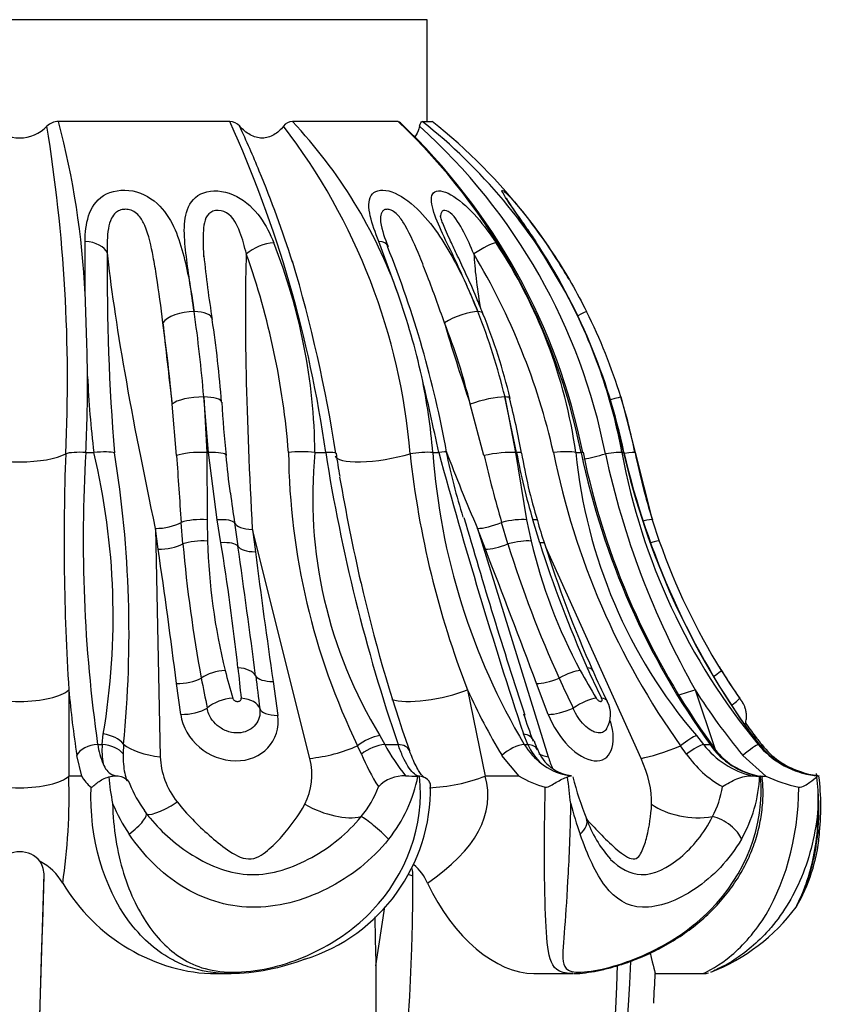
# Model space of a CAD drawing. Units: millimetres. Extents: x 0 to 755, y 0 to 1164.
# Drawn here: x 410 to 425, y 422 to 441 of the extents above; entities that cross this region are included whole.
import ezdxf
from ezdxf import colors
from ezdxf.entities.mleader import LeaderData, LeaderLine
from ezdxf.math import Vec2, Vec3

# ---------------------------------------------------------------- set-up
doc = ezdxf.new("R2010")
doc.units = ezdxf.units.MM
doc.layers.add('DV3_Défaut', color=7, linetype='Continuous')
doc.layers.add('Défaut', color=7, linetype='Continuous')

# ---------------------------------------------------------------- blocks, each defined once
blk = doc.blocks.new('_DOT')
at = {"color": 0}
blk.add_line((0, 0), (-1, 0), dxfattribs=at)
at = {"color": 0, "const_width": 0.333}
blk.add_lwpolyline([(-0.1665, 0, 1), (0.1665, 0, 1)], format="xyb", close=True, dxfattribs=at)
blk = doc.blocks.new('SE2')
at = {"layer": 'DV3_Défaut', "color": 7, "linetype": 'Continuous'}
for p, q in [((417.644, 441.237), (401.644, 441.237)), ((417.644, 439.239), (417.644, 441.237)), ((413.769, 439.239), (410.404, 439.239)), ((417.079, 439.239), (414.999, 439.239)), ((417.548, 439.239), (417.744, 439.239)), ((410.929, 435.849), (410.928, 436.885)), ((417.077, 435.849), (416.697, 436.885)), ((420.386, 435.849), (419.772, 436.885)), ((413.349, 432.738), (413.259, 433.831)), ((413.259, 433.831), (413.319, 432.738)), ((419.402, 432.738), (419.174, 433.831)), ((419.174, 433.831), (419.383, 432.738)), ((421.449, 433.831), (421.728, 432.738)), ((412.725, 432.68), (412.637, 433.687)), ((418.762, 432.68), (418.493, 433.687)), ((410.944, 432.738), (411.101, 432.738)), ((413.319, 432.738), (413.349, 432.738)), ((413.319, 432.738), (413.325, 431.418)), ((413.522, 431.417), (413.349, 432.738)), ((415.441, 432.738), (415.654, 432.738)), ((417.757, 432.738), (417.874, 432.738)), ((419.383, 432.738), (419.402, 432.738)), ((419.383, 432.738), (419.596, 431.418)), ((420.566, 432.738), (420.668, 432.738)), ((421.471, 432.738), (421.503, 432.738)), ((421.728, 432.738), (421.728, 432.738)), ((421.728, 432.738), (422.066, 431.418)), ((412.849, 430.944), (412.816, 431.367)), ((413.325, 431.418), (413.333, 430.999)), ((413.595, 430.967), (413.522, 431.417)), ((413.863, 431.356), (413.93, 430.903)), ((419.233, 430.944), (419.107, 431.367)), ((419.596, 431.418), (419.687, 430.999)), ((419.857, 430.967), (419.719, 431.417)), ((422.066, 431.418), (422.205, 430.999)), ((412.308, 431.249), (412.406, 426.764)), ((412.364, 430.839), (412.308, 431.249)), ((415.342, 426.734), (414.213, 431.229)), ((414.213, 431.229), (414.273, 430.789)), ((418.634, 431.249), (420.024, 426.764)), ((418.79, 430.839), (418.634, 431.249)), ((421.847, 426.734), (419.974, 430.882)), ((414.621, 428.241), (414.712, 427.577)), ((410.608, 428.078), (410.608, 426.385)), ((412.807, 427.597), (412.724, 428.203)), ((418.438, 428.078), (418.787, 426.385)), ((420.025, 427.597), (419.794, 428.203)), ((422.908, 428.078), (423.293, 426.927)), ((411.267, 427.005), (411.286, 427.212)), ((416.718, 427.181), (416.812, 427.005)), ((419.623, 427.005), (419.536, 427.212)), ((422.933, 427.181), (423.075, 427.005)), ((424.166, 427.005), (424.008, 427.212)), ((411.176, 427.005), (411.267, 427.005)), ((411.683, 427.013), (411.674, 426.822)), ((416.354, 426.819), (416.279, 426.981)), ((416.812, 427.005), (417.076, 427.005)), ((419.554, 427.005), (419.623, 427.005)), ((422.74, 426.819), (422.622, 426.981)), ((423.075, 427.005), (423.2, 427.005)), ((424.147, 427.005), (424.166, 427.005)), ((410.863, 426.385), (410.766, 426.793)), ((419.455, 426.385), (419.115, 426.793)), ((424.299, 426.385), (423.846, 426.793)), ((410.863, 426.385), (410.608, 426.385)), ((411.393, 426.368), (411.501, 426.391)), ((411.463, 426.408), (411.501, 426.391)), ((411.516, 426.392), (411.463, 426.408)), ((411.501, 426.391), (411.516, 426.392)), ((417.464, 426.385), (417.468, 426.385)), ((417.496, 426.384), (417.468, 426.385)), ((419.455, 426.385), (418.787, 426.385)), ((420.365, 426.408), (420.458, 426.391)), ((420.465, 426.392), (420.365, 426.408)), ((420.402, 426.368), (420.458, 426.391)), ((420.458, 426.391), (420.465, 426.392)), ((424.175, 426.385), (424.177, 426.385)), ((424.19, 426.384), (424.177, 426.385)), ((424.203, 426.385), (424.299, 426.385)), ((425.172, 426.408), (425.285, 426.391)), ((425.281, 426.392), (425.172, 426.408)), ((425.285, 426.391), (425.281, 426.392)), ((425.302, 426.368), (425.285, 426.391)), ((412.129, 425.663), (412.093, 425.712)), ((410.12, 424.471), (409.644, 409.664)), ((417.285, 424.456), (417.365, 424.427)), ((416.811, 423.819), (416.633, 422.659)), ((413.5, 422.507), (413.795, 422.507)), ((419.74, 422.507), (420.51, 422.507)), ((422.123, 422.507), (423.075, 422.507))]:
    blk.add_line(p, q, dxfattribs=at)
for centre, radius, start, end in [((409.644, 439.644), 0.729, 223.0424, 316.9576), ((410.407, 438.906), 0.333, 90.529, 133.7342), ((379.783, 434.168), 30.799, 357.2918, 9.3031), ((394.811, 435.086), 16.136, 2.7101, 14.9145), ((392.196, 429.462), 23.685, 7.9512, 24.3801), ((413.763, 438.974), 0.265, 40.6166, 88.5606), ((393.439, 429.636), 22.621, 22.425, 24.8618), ((415.01, 439.01), 0.229, 92.7174, 143.4648), ((405.133, 431.704), 12.22, 4.7336, 37.5184), ((407.942, 432.58), 9.702, 19.6854, 43.3353), ((408.598, 430.315), 12.311, 11.3519, 46.4571), ((408.714, 430.337), 12.226, 11.3443, 46.5704), ((409.685, 430.46), 11.681, 11.1171, 48.0393), ((410.875, 430.772), 10.781, 28.0948, 51.7576), ((410.849, 430.542), 11.099, 37.8385, 51.5903), ((393.439, 429.636), 22.621, 17.6086, 22.425), ((418.754, 437.624), 2.054, 189.9918, 204.1695), ((410.849, 430.542), 11.099, 30.6814, 37.3843), ((403.934, 432.619), 11.508, 0.5905, 21.6049), ((397.622, 429.073), 20.733, 10.2016, 21.8375), ((410.611, 431.306), 10.058, 8.1845, 33.4939), ((409.899, 430.315), 11.862, 11.8258, 33.5867), ((455.243, 436.27), 43.881, 179.493, 184.626), ((431.369, 438.358), 18.193, 185.5492, 189.5149), ((399.793, 431.569), 15.174, 4.4138, 19.5201), ((407.047, 429.755), 13.416, 12.8401, 30.8706), ((387.228, 428.248), 28.973, 8.8828, 16.5421), ((410.849, 430.542), 11.099, 30.2567, 30.6814), ((313.52, 432.087), 97.482, 1.26002, 2.21131), ((403.379, 431.059), 14.511, 12.6247, 19.2718), ((410.458, 430.599), 11.23, 18.8678, 27.8686), ((383.727, 431.341), 29.637, 4.8181, 8.0764), ((406.825, 430.822), 12.711, 13.6915, 21.6194), ((408.174, 431.169), 11.407, 13.3417, 22.1217), ((410.841, 430.539), 11.107, 17.2394, 26.5599), ((384.495, 431.319), 28.242, 4.8117, 8.077), ((387.901, 431.626), 25.795, 4.6668, 8.3016), ((406.726, 430.823), 12.111, 13.6809, 21.6266), ((379.518, 434.208), 31.46, 357.3213, 0.0409), ((428.795, 434.945), 17.831, 182.2966, 187.1107), ((405.415, 431.699), 12.386, 4.8117, 11.7945), ((364.07, 421.469), 54.971, 11.8298, 13.4243), ((410.945, 430.806), 10.702, 10.3977, 18.6603), ((408.73, 429.964), 13.071, 12.2531, 19.0524), ((410.839, 430.539), 11.108, 11.4162, 17.2353), ((448.952, 436.101), 35.421, 183.8472, 185.5367), ((405.065, 430.144), 14.662, 10.1483, 14.4416), ((456.967, 431.005), 46.451, 177.8941, 183.6128), ((439.362, 431.015), 28.471, 176.531, 188.0967), ((397.589, 429.521), 13.89, 350.43, 13.3914), ((389.785, 429.195), 22.006, 354.3082, 9.2462), ((579.986, 443.5), 167.61, 183.70112, 184.15103), ((428.914, 434.083), 15.287, 185.2499, 188.0586), ((428.48, 432.894), 13.558, 180.6667, 205.86), ((424.353, 431.86), 8.955, 174.3714, 211.5021), ((449.302, 438.042), 34.064, 188.9572, 198.9043), ((429.349, 434.709), 13.638, 188.3697, 190.3132), ((435.442, 434.663), 18.235, 186.1409, 201.1677), ((430.761, 433.666), 13.037, 184.0814, 210.7231), ((525.016, 461.958), 111.055, 195.25477, 198.23234), ((431.544, 435.557), 13.814, 191.7515, 197.2211), ((447.298, 439.474), 29.333, 193.3912, 196.0432), ((432.206, 435.11), 13.021, 190.4953, 196.4772), ((429.052, 434.267), 9.674, 189.1483, 197.196), ((434.739, 435.649), 14.898, 191.272, 215.5788), ((430.576, 433.718), 10.058, 185.5934, 220.5421), ((435.442, 435.839), 15.095, 191.8527, 215.8143), ((435.243, 435.72), 14.838, 191.5721, 216.0408), ((437.115, 436.127), 16.328, 192.0717, 209.5335), ((433.744, 434.975), 12.474, 190.3307, 219.7085), ((436.373, 436.149), 15.256, 192.9202, 215.8602), ((436.539, 436.2), 15.421, 192.9486, 215.7296), ((434.467, 435.311), 12.996, 191.4192, 197.4372), ((457.564, 439.528), 42.267, 189.9091, 192.7724), ((448.951, 436.567), 35.472, 187.4955, 188.4466), ((529.504, 463.528), 115.668, 196.09422, 198.10532), ((427.29, 433.438), 7.751, 195.1934, 198.7031), ((441.441, 433.505), 28.706, 185.1181, 190.4306), ((425.29, 431.335), 11.961, 181.6063, 193.9013), ((366.739, 423.353), 47.471, 6.2402, 9.2304), ((440.982, 437.716), 22.779, 197.294, 204.3938), ((429.739, 433.371), 10.327, 193.2745, 208.3862), ((442.331, 438.095), 23.577, 197.5958, 203.9796), ((441.867, 437.853), 22.977, 197.4793, 204.1421), ((434.319, 435.246), 12.837, 199.3203, 211.9108), ((277.593, 411.089), 136.211, 7.21772, 8.33692), ((214.395, 402.33), 201.57, 7.41798, 8.14918), ((559.493, 449.326), 146.398, 187.27406, 188.28058), ((173.845, 336.051), 262.646, 20.53988, 21.15525), ((444.15, 436.434), 28.497, 192.6359, 199.5705), ((431.111, 432.924), 17.994, 194.3601, 196.1627), ((474.304, 434.737), 60.695, 185.886, 186.45445), ((431.919, 434.579), 12.819, 208.5049, 211.3212), ((434.313, 434.514), 14.796, 203.9294, 206.492), ((429.802, 432.317), 9.706, 203.437, 207.3684), ((434.436, 435.304), 12.965, 211.473, 213.8571), ((434.458, 435.332), 13, 211.9064, 214.788), ((453.389, 436.036), 40.916, 190.8863, 191.7241), ((537.635, 443.549), 124.289, 187.02215, 187.32095), ((444.139, 439.261), 26.292, 204.6185, 206.033), ((433.058, 430.171), 22.547, 185.3255, 188.618), ((429.529, 433.099), 12.174, 204.3555, 211.1995), ((433.815, 435.055), 12.948, 212.6046, 219.654), ((434.494, 435.342), 13.034, 213.8557, 214.7428), ((420.714, 427.594), 0.535, 328.514, 28.9269), ((427.742, 430.201), 8.603, 197.5617, 201.3183), ((436.101, 436.046), 14.94, 215.2156, 216.4635), ((420.859, 427.428), 1.168, 197.5539, 206.8561), ((427.262, 429.484), 3.96, 215.2905, 218.9369), ((428.293, 430.34), 5.267, 217.0368, 219.3983), ((412.63, 427.224), 1.471, 188.5549, 203.9731), ((412.523, 426.877), 1.263, 174.1763, 191.4582), ((420.146, 428.797), 3.785, 208.254, 219.4529), ((420.722, 427.719), 1.369, 211.4402, 232.9838), ((420.587, 427.417), 1.049, 203.0863, 228.8854), ((420.57, 427.198), 0.809, 201.3797, 263.559), ((424.426, 428.052), 1.709, 217.7587, 256.2631), ((424.413, 427.836), 1.469, 214.4018, 260.77), ((424.403, 427.767), 1.397, 213.872, 261.0451), ((425.461, 428.099), 1.709, 219.7723, 239.4771), ((425.417, 427.984), 1.588, 218.0347, 238.7362), ((425.383, 427.921), 1.513, 217.6157, 249.9551), ((425.436, 427.943), 1.537, 217.8845, 251.7879), ((420.4, 428.525), 4.391, 202.8598, 212.3086), ((424.444, 427.987), 2.066, 214.4231, 241.1232), ((411.644, 426.737), 0.375, 197.0915, 241.1441), ((420.602, 427.526), 1.142, 231.9586, 258.061), ((425.492, 428.139), 1.76, 239.256, 259.5124), ((425.281, 427.43), 1.02, 245.8534, 261.0055), ((425.416, 427.601), 1.209, 247.6253, 265.3933), ((411.415, 426.666), 0.619, 207.0187, 233.5191), ((416.491, 426.849), 5.121, 185.3913, 191.2803), ((417.207, 425.658), 0.734, 88.6988, 134.9073), ((414.666, 426.93), 2.851, 321.2955, 348.9817), ((417.454, 430.327), 3.942, 266.649, 270.1419), ((420.437, 427.996), 1.887, 238.6105, 255.5471), ((399.762, 423.622), 20.822, 6.1353, 7.578), ((426.731, 427.97), 6.427, 194.4086, 202.0873), ((421.453, 426.502), 2.725, 330.1793, 357.5339), ((424.189, 428.497), 2.112, 265.41, 269.6311), ((425.52, 428.956), 2.846, 244.5823, 258.3096), ((418.237, 425.679), 7.096, 5.5799, 6.1334), ((420.559, 425.755), 4.78, 354.7709, 7.3862), ((421.753, 425.936), 3.574, 358.57, 6.9308), ((420.317, 425.773), 5.06, 353.7094, 6.9577), ((413.724, 426.946), 2.045, 200.4949, 217.0919), ((414.193, 426.149), 3.519, 287.4268, 0.8867), ((414.775, 426.895), 2.044, 320.3306, 339.4478), ((421.531, 426.489), 1.94, 332.405, 350.7618), ((414.716, 427.209), 3.521, 202.754, 213.8965), ((428.581, 428.019), 8.402, 194.9809, 199.2758), ((420.264, 425.75), 5.063, 354.2789, 1.0982), ((423.004, 426.337), 2.364, 199.445, 221.9653), ((421.908, 425.555), 3.456, 329.7563, 354.3733), ((409.644, 424.382), 0.519, 39.0383, 140.9617), ((409.542, 423.741), 1.092, 29.9262, 62.45), ((409.617, 424.442), 0.506, 358.2522, 31.8852), ((416.753, 424.432), 0.613, 359.4957, 12.9107), ((416.744, 423.888), 0.992, 23.6771, 49.7835), ((-3123.263, 531.648), 3535.013, 358.02223, 358.261871), ((375.716, 424.351), 41.65, 339.3289, 0.1032), ((421.814, 426.109), 3.84, 291.4268, 323.2993), ((374.902, 422.291), 41.742, 342.371, 1.8238), ((393.964, 423.766), 27.702, 329.3629, 357.8922), ((393.923, 423.223), 27.465, 330.3797, 358.8635), ((395.566, 423.551), 26.578, 356.5015, 357.7515), ((423.089, 422.785), 0.277, 267.0629, 287.088)]:
    blk.add_arc(centre, radius, start, end, dxfattribs=at)
for centre, major_axis, ratio, start_param, end_param in [((410.877, 436.599), (0.5, -0.01), 0.575816, 0.240442, 1.479691), ((414.435, 436.572), (-0.464, -0.187), 0.465407, 4.091911, 5.331074), ((416.416, 436.599), (-0.465, -0.185), 0.47525, 3.167954, 3.88987), ((416.416, 436.599), (-0.465, -0.185), 0.47525, 3.138832, 3.167954), ((418.626, 436.572), (-0.417, -0.276), 0.181547, 3.504565, 4.743728), ((419.369, 436.599), (-0.417, -0.277), 0.193154, 3.175144, 3.299629), ((419.369, 436.599), (-0.417, -0.277), 0.193154, 3.142107, 3.175144), ((412.642, 431.768), (1.251, -5.921), 0.071974, 3.725458, 4.784932), ((414.547, 431.748), (-0.302, 5.911), 0.061105, 0.593329, 1.655568), ((420.693, 431.748), (-1.918, 5.904), 0.160055, 0.544508, 0.810479), ((412.933, 435.282), (0.495, 0.071), 0.428685, 1.228404, 2.797861), ((412.933, 435.282), (-0.495, -0.071), 0.428685, 3.132807, 4.369996), ((418.28, 435.282), (0.465, 0.185), 0.27175, 0.579093, 2.14855), ((418.28, 435.282), (-0.465, -0.185), 0.27175, 3.137009, 3.720686), ((420.328, 435.282), (0.447, 0.224), 0.011016, 0.001159, 0.899567), ((413.119, 431.763), (-0.788, 5.853), 0.039616, 0.919466, 1.230459), ((419.805, 431.763), (-2.217, 5.849), 0.093496, 0.889376, 1.200369), ((413.113, 433.682), (0.498, 0.042), 0.28515, 1.248699, 2.818337), ((413.113, 433.682), (-0.498, -0.042), 0.28515, 3.139923, 4.390291), ((418.789, 433.682), (0.486, 0.119), 0.182969, 0.610525, 2.180164), ((418.789, 433.682), (-0.486, -0.119), 0.182969, 3.16881, 3.752118), ((420.971, 433.682), (0.478, 0.148), 0.0109, 0.002765, 0.953959), ((418.789, 433.682), (-0.486, -0.119), 0.182969, 3.139626, 3.16881), ((409.644, 432.849), (-1.02, 0), 0.288172, 0.482684, 2.658908), ((410.902, 432.659), (-0.4, 0.019), 0.203518, 4.616114, 5.81197), ((411.042, 432.639), (0.496, 0.065), 0.182591, 0.341452, 1.427222), ((413.17, 432.639), (0.5, 0.007), 0.203279, 1.265363, 2.661799), ((413.199, 432.639), (-0.498, -0.045), 0.179239, 3.149987, 4.38962), ((415.206, 432.639), (-0.5, 0.006), 0.229933, 4.225368, 5.319234), ((415.459, 432.659), (-0.395, -0.063), 0.137868, 3.160749, 4.174121), ((416.847, 432.849), (1.004, 0.178), 0.233136, 3.130585, 5.151437), ((415.459, 432.659), (-0.395, -0.063), 0.137868, 3.138961, 3.160749), ((417.494, 432.659), (-0.399, -0.034), 0.191432, 3.974846, 5.170702), ((417.54, 432.639), (-0.489, -0.106), 0.072088, 3.167545, 3.944859), ((419.51, 431.768), (2.52, -5.908), 0.157089, 4.476388, 4.733242), ((417.54, 432.639), (-0.489, -0.106), 0.072088, 3.140707, 3.167545), ((418.988, 432.639), (0.496, 0.066), 0.156745, 0.627988, 2.024423), ((419.007, 432.639), (-0.492, -0.089), 0.092883, 3.147747, 3.761117), ((420.123, 432.639), (0.496, 0.064), 0.192501, 0.441586, 1.535452), ((420.31, 432.659), (-0.391, -0.083), 0.019557, 3.153981, 3.554762), ((421.299, 432.849), (0.981, 0.281), 0.08905, 4.060979, 4.531346), ((421.088, 432.659), (0.393, 0.072), 0.106225, 0.203402, 1.399259), ((421.022, 432.639), (-0.488, -0.107), 0.06595, -3.331422, -3.169985), ((421.022, 432.639), (-0.488, -0.107), 0.06595, 3.113201, 3.13975), ((421.238, 432.639), (0.49, 0.099), 0.050339, 0.005076, 0.944184), ((412.447, 431.465), (0.495, 0.068), 0.414647, 4.371224, 5.492018), ((413.184, 431.268), (0.5, 0.008), 0.307886, 1.27897, 2.39356), ((413.373, 431.267), (0.494, 0.076), 0.266672, 0.102062, 1.223755), ((414.352, 431.446), (-0.495, -0.068), 0.414647, 0.108119, 1.229631), ((418.999, 431.465), (0.467, 0.178), 0.263075, 3.723163, 4.843958), ((419.214, 431.268), (0.49, 0.1), 0.239659, 0.628773, 1.743363), ((419.332, 431.267), (-0.48, -0.139), 0.129175, 3.156193, 3.739494), ((421.589, 431.268), (0.477, 0.149), 0.079891, 0.012761, 0.87868), ((412.503, 431.055), (0.495, 0.068), 0.414647, 4.371224, 5.426541), ((413.195, 430.833), (0.5, 0.017), 0.336458, 1.278274, 2.32298), ((413.447, 430.8), (0.494, 0.079), 0.302168, 0.169135, 1.218392), ((419.155, 431.055), (0.467, 0.178), 0.263075, 3.723163, 4.77848), ((419.31, 430.833), (0.486, 0.116), 0.252982, 0.625765, 1.670471), ((419.474, 430.8), (-0.477, -0.151), 0.156115, 3.142573, 3.731847), ((421.734, 430.833), (0.472, 0.165), 0.072876, 0.015229, 0.863358), ((414.412, 431.006), (-0.495, -0.068), 0.414647, 0.177261, 1.229631), ((413.555, 428.197), (0.485, 0.121), 0.486176, 1.192759, 2.235448), ((413.796, 428.251), (0.497, 0.055), 0.518876, 0.192198, 1.243318), ((420.314, 428.197), (0.44, 0.237), 0.26895, 0.559084, 1.601773), ((420.444, 428.251), (-0.456, -0.205), 0.364321, 3.155059, 3.706821), ((422.998, 428.197), (0.424, 0.264), 0.051006, 5.369997, 6.268725), ((412.863, 428.419), (0.495, 0.068), 0.414647, 4.371224, 5.426177), ((414.76, 428.457), (-0.495, -0.068), 0.414647, 0.180421, 1.229631), ((420.159, 428.419), (0.467, 0.178), 0.263075, 3.723163, 4.778116), ((409.644, 428.189), (-1.02, 0), 0.331594, 0.331682, 2.809911), ((417.841, 428.189), (0.999, 0.206), 0.268265, 3.566985, 5.295253), ((422.908, 428.189), (0.967, 0.323), 0.102468, 4.327454, 4.67815), ((413.706, 427.63), (0.481, 0.136), 0.523405, 1.171079, 2.320657), ((413.867, 427.629), (0.496, 0.06), 0.564976, 0.078417, 1.245459), ((420.638, 427.63), (0.428, 0.259), 0.287057, 0.539499, 1.689077), ((420.739, 427.629), (-0.447, -0.225), 0.398587, 3.142646, 3.697465), ((423.371, 427.63), (0.411, 0.285), 0.058938, 5.329787, 6.271868), ((412.946, 427.813), (0.495, 0.068), 0.414647, 4.371224, 5.528275), ((414.851, 427.793), (-0.495, -0.068), 0.414647, 0.07109, 1.229631), ((420.39, 427.813), (0.467, 0.178), 0.263075, 3.723163, 4.880214), ((413.759, 427.587), (-0.841, 0.542), 0.857536, 0.633365, 3.774957), ((420.617, 427.587), (-0.51, 0.86), 0.529986, 1.255364, 4.281487), ((411.242, 426.9), (0.496, -0.064), 0.630193, 0.563428, 1.564038), ((416.53, 426.867), (-0.436, -0.245), 0.469237, 4.025924, 5.046114), ((419.273, 426.9), (-0.468, -0.176), 0.56833, 3.15494, 3.918289), ((419.273, 426.9), (-0.468, -0.176), 0.56833, 3.133627, 3.15494), ((422.58, 426.867), (0.388, 0.315), 0.125801, 0.341198, 1.361388), ((423.626, 426.9), (-0.402, -0.297), 0.289385, 3.132395, 3.306076), ((423.689, 426.867), (-0.4, -0.301), 0.265686, 2.855235, 3.150135), ((411.144, 426.749), (-0.395, -0.06), 0.630467, 4.536388, 5.876269), ((411.225, 426.685), (0.5, -0.011), 0.643324, 0.471801, 1.500742), ((412.74, 427.283), (-1.2, -0.026), 0.445098, 0.481475, 1.278641), ((415.676, 427.253), (-1.164, -0.292), 0.379346, 1.185829, 2.017783), ((416.626, 426.685), (-0.448, -0.222), 0.518804, 4.047207, 5.090941), ((416.922, 426.749), (-0.376, -0.135), 0.57896, 3.14884, 4.095155), ((419.349, 426.749), (-0.342, -0.207), 0.441157, 3.83215, 5.172031), ((419.364, 426.685), (-0.451, -0.215), 0.530365, 3.147537, 3.876465), ((422.723, 427.253), (-1.094, -0.494), 0.174489, 0.568352, 1.400305), ((422.727, 426.685), (0.39, 0.312), 0.196304, 0.33881, 1.382544), ((422.92, 426.749), (-0.322, -0.237), 0.306309, 3.146063, 3.475096), ((423.846, 426.749), (0.308, 0.255), 0.08334, 0.161965, 1.501846), ((423.79, 426.685), (-0.392, -0.311), 0.214825, 3.142507, 3.302021), ((423.83, 426.685), (-0.391, -0.312), 0.201178, 2.852845, 3.141523), ((413.894, 426.598), (-1.303, 0.84), 0.857536, 0.525176, 1.186071), ((413.894, 426.598), (1.303, -0.84), 0.857536, 0.067118, 0.741554), ((420.9, 427.283), (1.146, 0.355), 0.348585, 3.430443, 3.742575), ((420.993, 426.598), (-0.79, 1.333), 0.529986, 1.147175, 1.318888), ((420.993, 426.598), (0.79, -1.333), 0.529986, 0.689117, 1.363553), ((409.644, 426.495), (-1.02, 0), 0.331594, 0.331682, 2.809911), ((409.644, 426.007), (0, 3.5), 0.277165, 4.198206, 4.820578), ((409.644, 426.007), (-9.197, 0), 0.380555, 2.627409, 3.249782), ((418.191, 426.495), (0.999, 0.206), 0.268265, 4.132897, 5.295253), ((413.072, 426.396), (0.945, 0.74), 0.193065, 3.107713, 4.204924), ((415.577, 426.354), (-1.056, 0.569), 0.513266, 1.530585, 2.620885), ((422.928, 426.354), (-1.199, 0.044), 0.654498, 0.776772, 1.867072), ((411.728, 425.358), (-0.398, -0.302), 0.258959, 1.539727, 3.176009), ((416.669, 425.273), (-0.375, 0.331), 0.120299, 4.192465, 5.838596), ((420.313, 425.358), (-0.462, -0.192), 0.552528, 2.136445, 3.152297), ((423.385, 425.273), (-0.425, 0.263), 0.48348, 3.664921, 5.311052), ((424.852, 425.273), (-0.496, 0.059), 0.661987, 3.149485, 3.513716), ((424.823, 425.358), (-0.498, 0.043), 0.635049, 2.915534, 3.153539)]:
    blk.add_ellipse(centre, major_axis=major_axis, ratio=ratio, start_param=start_param, end_param=end_param, dxfattribs=at)
for points, knots in [([(414.826, 439.146), (414.77, 439.078), (414.707, 439.02), (414.564, 438.936), (414.486, 438.912), (414.325, 438.912), (414.244, 438.936), (414.095, 439.019), (414.026, 439.078), (413.964, 439.146)], [0, 0, 0, 0, 0.25, 0.25, 0.5, 0.5, 0.75, 0.75, 1, 1, 1, 1]), ([(417.496, 439.146), (417.478, 439.078), (417.457, 439.02), (417.422, 438.961), (417.412, 438.948), (417.401, 438.937)], [0, 0, 0, 0, 0.717978, 0.717978, 1, 1, 1, 1]), ([(410.928, 436.885), (410.931, 437.058), (410.947, 437.225), (411.047, 437.541), (411.137, 437.687), (411.444, 437.879), (411.657, 437.915), (412.071, 437.833), (412.26, 437.718), (412.662, 437.297), (412.772, 436.945), (412.957, 436.244), (413.017, 435.881), (413.07, 435.505)], [0, 0, 0, 0, 0.125, 0.125, 0.25, 0.25, 0.375, 0.375, 0.5, 0.5, 0.75, 0.75, 1, 1, 1, 1]), ([(413.07, 435.505), (413.017, 435.878), (412.958, 436.239), (412.877, 436.932), (412.835, 437.282), (413.022, 437.702), (413.145, 437.818), (413.496, 437.901), (413.717, 437.864), (414.095, 437.669), (414.249, 437.519), (414.479, 437.201), (414.563, 437.031), (414.633, 436.857)], [0, 0, 0, 0, 0.25, 0.25, 0.5, 0.5, 0.625, 0.625, 0.75, 0.75, 0.875, 0.875, 1, 1, 1, 1]), ([(416.697, 436.885), (416.628, 437.058), (416.566, 437.225), (416.493, 437.541), (416.486, 437.687), (416.604, 437.879), (416.731, 437.915), (417.052, 437.833), (417.235, 437.718), (417.702, 437.297), (417.93, 436.945), (418.326, 436.244), (418.492, 435.881), (418.641, 435.505)], [0, 0, 0, 0, 0.125, 0.125, 0.25, 0.25, 0.375, 0.375, 0.5, 0.5, 0.75, 0.75, 1, 1, 1, 1]), ([(418.641, 435.505), (418.493, 435.878), (418.329, 436.239), (418.001, 436.932), (417.816, 437.282), (417.714, 437.702), (417.723, 437.818), (417.875, 437.901), (418.015, 437.864), (418.32, 437.669), (418.48, 437.519), (418.759, 437.201), (418.883, 437.031), (418.998, 436.857)], [0, 0, 0, 0, 0.25, 0.25, 0.5, 0.5, 0.625, 0.625, 0.75, 0.75, 0.875, 0.875, 1, 1, 1, 1]), ([(419.772, 436.885), (419.657, 437.058), (419.541, 437.225), (419.322, 437.541), (419.221, 437.687), (419.105, 437.879), (419.098, 437.915), (419.161, 437.866), (419.173, 437.855), (419.187, 437.842)], [0, 0, 0, 0, 0.313172, 0.313172, 0.626344, 0.626344, 0.939517, 0.939517, 1, 1, 1, 1]), ([(419.187, 437.842), (419.245, 437.788), (419.333, 437.691), (419.664, 437.297), (419.923, 436.945), (420.38, 436.244), (420.588, 435.881), (420.776, 435.505)], [0, 0, 0, 0, 0.167857, 0.167857, 0.583929, 0.583929, 1, 1, 1, 1]), ([(419.785, 436.876), (419.78, 436.883), (419.725, 436.968), (419.614, 437.129), (419.477, 437.327), (419.368, 437.484), (419.288, 437.602), (419.235, 437.683), (419.211, 437.723), (419.205, 437.734), (419.205, 437.734)], [0, 0, 0, 0, 0.017879, 0.253834, 0.450647, 0.615978, 0.753331, 0.867009, 0.958502, 1, 1, 1, 1]), ([(412.456, 435.287), (412.419, 435.592), (412.379, 435.896), (412.332, 436.198), (412.312, 436.328), (412.29, 436.457), (412.265, 436.586), (412.225, 436.791), (412.183, 437), (412.099, 437.197), (412.071, 437.264), (412.035, 437.33), (411.986, 437.386), (411.957, 437.418), (411.923, 437.447), (411.885, 437.469), (411.85, 437.489), (411.812, 437.503), (411.773, 437.509), (411.74, 437.515), (411.707, 437.515), (411.675, 437.511), (411.668, 437.51), (411.661, 437.509), (411.654, 437.508), (411.621, 437.501), (411.589, 437.488), (411.562, 437.47), (411.552, 437.464), (411.543, 437.458), (411.534, 437.451), (411.496, 437.42), (411.468, 437.381), (411.446, 437.338), (411.415, 437.277), (411.398, 437.208), (411.386, 437.139), (411.36, 436.982), (411.36, 436.82), (411.364, 436.658)], [0, 0, 0, 0, 0.26353, 0.26353, 0.26353, 0.376446, 0.376446, 0.376446, 0.556759, 0.556759, 0.556759, 0.617834, 0.617834, 0.617834, 0.652758, 0.652758, 0.652758, 0.684003, 0.684003, 0.684003, 0.710205, 0.710205, 0.710205, 0.715887, 0.715887, 0.715887, 0.744148, 0.744148, 0.744148, 0.754032, 0.754032, 0.754032, 0.796978, 0.796978, 0.796978, 0.859105, 0.859105, 0.859105, 1, 1, 1, 1]), ([(414.095, 436.639), (414.061, 436.783), (414.023, 436.927), (413.915, 437.21), (413.842, 437.36), (413.568, 437.528), (413.395, 437.498), (413.256, 437.277), (413.25, 437.131), (413.245, 436.854), (413.249, 436.718), (413.257, 436.581)], [0, 0, 0, 0, 0.201448, 0.201448, 0.402895, 0.402895, 0.604343, 0.604343, 0.80579, 0.80579, 1, 1, 1, 1]), ([(417.984, 435.287), (417.879, 435.592), (417.769, 435.896), (417.653, 436.198), (417.603, 436.328), (417.552, 436.457), (417.499, 436.586), (417.414, 436.791), (417.327, 437), (417.214, 437.197), (417.176, 437.264), (417.133, 437.33), (417.082, 437.386), (417.053, 437.418), (417.02, 437.447), (416.987, 437.469), (416.957, 437.489), (416.926, 437.503), (416.897, 437.509), (416.873, 437.515), (416.85, 437.515), (416.83, 437.511), (416.825, 437.51), (416.821, 437.509), (416.817, 437.508), (416.796, 437.501), (416.779, 437.488), (416.766, 437.47), (416.762, 437.464), (416.757, 437.458), (416.754, 437.451), (416.738, 437.42), (416.731, 437.381), (416.729, 437.338), (416.728, 437.313), (416.729, 437.285), (416.731, 437.258)], [0, 0, 0, 0, 0.320206, 0.320206, 0.320206, 0.457407, 0.457407, 0.457407, 0.676498, 0.676498, 0.676498, 0.750709, 0.750709, 0.750709, 0.793144, 0.793144, 0.793144, 0.831108, 0.831108, 0.831108, 0.862945, 0.862945, 0.862945, 0.869849, 0.869849, 0.869849, 0.904189, 0.904189, 0.904189, 0.916199, 0.916199, 0.916199, 0.96838, 0.96838, 0.96838, 1, 1, 1, 1]), ([(418.563, 436.639), (418.501, 436.783), (418.437, 436.927), (418.292, 437.21), (418.205, 437.36), (417.995, 437.528), (417.911, 437.498), (417.909, 437.384), (417.909, 437.381), (417.909, 437.377)], [0, 0, 0, 0, 0.329975, 0.329975, 0.65995, 0.65995, 0.989924, 0.989924, 1, 1, 1, 1]), ([(418.74, 435.464), (418.695, 435.579), (418.594, 435.839), (418.412, 436.241), (418.232, 436.621), (418.102, 436.897), (418.01, 437.098), (417.954, 437.234), (417.922, 437.327), (417.91, 437.376), (417.909, 437.388), (417.909, 437.387)], [0, 0, 0, 0, 0.142043, 0.3778196, 0.5519988, 0.6953561, 0.7904725, 0.8656975, 0.9236029, 0.9689358, 1, 1, 1, 1]), ([(413.828, 427.915), (413.829, 427.909), (413.832, 427.904), (413.835, 427.899), (413.839, 427.891), (413.845, 427.884), (413.852, 427.878), (413.859, 427.872), (413.868, 427.867), (413.876, 427.863), (413.882, 427.86), (413.887, 427.858), (413.893, 427.856), (413.902, 427.853), (413.912, 427.852), (413.922, 427.852), (413.931, 427.851), (413.94, 427.853), (413.948, 427.855), (413.956, 427.857), (413.964, 427.86), (413.97, 427.865), (413.977, 427.869), (413.982, 427.875), (413.986, 427.881), (413.99, 427.887), (413.992, 427.894), (413.993, 427.901), (413.994, 427.905), (413.994, 427.91), (413.993, 427.914)], [0, 0, 0, 0, 0.078879, 0.078879, 0.078879, 0.191574, 0.191574, 0.191574, 0.306111, 0.306111, 0.306111, 0.375264, 0.375264, 0.375264, 0.492521, 0.492521, 0.492521, 0.606153, 0.606153, 0.606153, 0.718105, 0.718105, 0.718105, 0.828709, 0.828709, 0.828709, 0.938687, 0.938687, 0.938687, 1, 1, 1, 1]), ([(420.967, 427.915), (420.968, 427.914), (420.968, 427.913), (420.969, 427.912), (420.974, 427.905), (420.98, 427.897), (420.986, 427.89), (420.993, 427.883), (421, 427.877), (421.007, 427.871), (421.014, 427.866), (421.022, 427.861), (421.029, 427.858), (421.033, 427.856), (421.037, 427.855), (421.041, 427.854), (421.048, 427.852), (421.054, 427.851), (421.06, 427.852), (421.065, 427.853), (421.069, 427.855), (421.073, 427.858), (421.076, 427.861), (421.078, 427.865), (421.08, 427.871), (421.081, 427.876), (421.081, 427.882), (421.08, 427.889), (421.078, 427.895), (421.076, 427.903), (421.072, 427.91), (421.072, 427.911), (421.071, 427.913), (421.071, 427.914)], [0, 0, 0, 0, 0.012962, 0.012962, 0.012962, 0.124345, 0.124345, 0.124345, 0.237803, 0.237803, 0.237803, 0.352727, 0.352727, 0.352727, 0.421515, 0.421515, 0.421515, 0.538604, 0.538604, 0.538604, 0.651495, 0.651495, 0.651495, 0.762775, 0.762775, 0.762775, 0.872963, 0.872963, 0.872963, 0.982882, 0.982882, 0.982882, 1, 1, 1, 1]), ([(423.782, 427.915), (423.782, 427.914), (423.782, 427.914), (423.783, 427.913), (423.788, 427.906), (423.793, 427.898), (423.798, 427.891), (423.803, 427.884), (423.808, 427.878), (423.812, 427.872), (423.816, 427.867), (423.819, 427.862), (423.821, 427.859), (423.823, 427.857), (423.824, 427.855), (423.825, 427.854), (423.826, 427.852), (423.827, 427.851), (423.827, 427.852), (423.826, 427.853), (423.825, 427.854), (423.823, 427.858), (423.821, 427.861), (423.818, 427.865), (423.814, 427.87), (423.811, 427.875), (423.807, 427.881), (423.802, 427.888), (423.797, 427.894), (423.792, 427.902), (423.787, 427.909)], [0, 0, 0, 0, 0.0077532, 0.0077532, 0.0077532, 0.1215991, 0.1215991, 0.1215991, 0.2375682, 0.2375682, 0.2375682, 0.3550919, 0.3550919, 0.3550919, 0.4255126, 0.4255126, 0.4255126, 0.5453156, 0.5453156, 0.5453156, 0.6608895, 0.6608895, 0.6608895, 0.7748011, 0.7748011, 0.7748011, 0.8875613, 0.8875613, 0.8875613, 1, 1, 1, 1]), ([(423.884, 427.383), (423.884, 427.383), (423.897, 427.418), (423.915, 427.484), (423.92, 427.581), (423.91, 427.664), (423.89, 427.732), (423.868, 427.784), (423.849, 427.817), (423.837, 427.837), (423.831, 427.845), (423.826, 427.852), (423.819, 427.863), (423.806, 427.881), (423.792, 427.901), (423.785, 427.911), (423.783, 427.914)], [0, 0, 0, 0, 0.0023586, 0.1834686, 0.3442138, 0.4847949, 0.6038145, 0.6988056, 0.7669484, 0.7992157, 0.8154415, 0.8326707, 0.8741919, 0.933823, 0.9847838, 1, 1, 1, 1]), ([(414.359, 427.711), (414.363, 427.68), (414.364, 427.649), (414.362, 427.618), (414.358, 427.564), (414.344, 427.511), (414.32, 427.463), (414.296, 427.416), (414.262, 427.373), (414.22, 427.338), (414.179, 427.303), (414.128, 427.275), (414.074, 427.257), (414.019, 427.239), (413.958, 427.231), (413.897, 427.233), (413.834, 427.235), (413.769, 427.249), (413.708, 427.272), (413.671, 427.286), (413.636, 427.303), (413.602, 427.324), (413.548, 427.357), (413.497, 427.4), (413.456, 427.448), (413.415, 427.495), (413.382, 427.548), (413.359, 427.603), (413.343, 427.642), (413.332, 427.682), (413.326, 427.721)], [0, 0, 0, 0, 0.060999, 0.060999, 0.060999, 0.171289, 0.171289, 0.171289, 0.282539, 0.282539, 0.282539, 0.394923, 0.394923, 0.394923, 0.508679, 0.508679, 0.508679, 0.625937, 0.625937, 0.625937, 0.695021, 0.695021, 0.695021, 0.809597, 0.809597, 0.809597, 0.921988, 0.921988, 0.921988, 1, 1, 1, 1]), ([(421.17, 427.311), (421.164, 427.301), (421.157, 427.292), (421.15, 427.283), (421.126, 427.258), (421.096, 427.242), (421.061, 427.236), (421.025, 427.229), (420.983, 427.234), (420.94, 427.249), (420.914, 427.258), (420.888, 427.271), (420.861, 427.287), (420.816, 427.313), (420.771, 427.35), (420.728, 427.393), (420.686, 427.435), (420.645, 427.485), (420.61, 427.538), (420.576, 427.59), (420.546, 427.646), (420.522, 427.702), (420.519, 427.708), (420.517, 427.715), (420.514, 427.721)], [0, 0, 0, 0, 0.0531688, 0.0531688, 0.0531688, 0.2178231, 0.2178231, 0.2178231, 0.3882849, 0.3882849, 0.3882849, 0.4882622, 0.4882622, 0.4882622, 0.6555927, 0.6555927, 0.6555927, 0.8206091, 0.8206091, 0.8206091, 0.9814155, 0.9814155, 0.9814155, 1, 1, 1, 1]), ([(421.16, 427.292), (421.16, 427.291), (421.161, 427.295), (421.169, 427.306), (421.173, 427.312)], [0, 0, 0, 0, 0.531958, 1, 1, 1, 1]), ([(417.468, 426.385), (417.404, 426.408), (417.336, 426.473), (417.236, 426.631), (417.202, 426.695), (417.138, 426.837), (417.106, 426.917), (417.076, 427.005)], [0, 0, 0, 0, 0.5, 0.5, 0.75, 0.75, 1, 1, 1, 1]), ([(417.586, 426.362), (417.586, 426.362), (417.577, 426.366), (417.544, 426.4), (417.491, 426.47), (417.427, 426.58), (417.359, 426.722), (417.32, 426.828), (417.299, 426.886)], [0, 0, 0, 0, 0.115042, 0.278473, 0.451384, 0.638343, 0.83128, 1, 1, 1, 1]), ([(411.674, 426.822), (411.675, 426.682), (411.684, 426.555), (411.717, 426.389), (411.732, 426.337), (411.751, 426.292)], [0, 0, 0, 0, 0.659848, 0.659848, 1, 1, 1, 1]), ([(411.047, 426.169), (411.059, 426.16), (411.08, 426.18), (411.125, 426.219), (411.151, 426.242), (411.239, 426.306), (411.312, 426.346), (411.393, 426.368)], [0, 0, 0, 0, 0.25, 0.25, 0.5, 0.5, 1, 1, 1, 1]), ([(411.469, 425.847), (411.479, 425.366), (411.556, 424.893), (411.814, 424.064), (411.991, 423.706), (412.411, 423.124), (412.644, 422.903), (413.077, 422.67), (413.234, 422.61), (413.617, 422.535), (413.851, 422.525), (414.57, 422.589), (415.04, 422.736), (415.871, 423.142), (416.253, 423.415), (417.221, 424.43), (417.608, 425.411), (417.496, 426.384)], [0, 0, 0, 0, 0.125, 0.125, 0.25, 0.25, 0.375, 0.375, 0.4375, 0.4375, 0.5, 0.5, 0.625, 0.625, 0.75, 0.75, 1, 1, 1, 1]), ([(411.516, 426.392), (411.607, 426.398), (411.679, 426.373), (411.765, 426.303), (411.79, 426.268), (411.806, 426.228)], [0, 0, 0, 0, 0.583096, 0.583096, 1, 1, 1, 1]), ([(417.715, 426.202), (417.715, 426.205), (417.714, 426.208), (417.711, 426.235), (417.7, 426.262), (417.648, 426.335), (417.584, 426.376), (417.496, 426.384)], [0, 0, 0, 0, 0.039583, 0.039583, 0.359722, 0.359722, 1, 1, 1, 1]), ([(419.966, 426.169), (420, 426.16), (420.038, 426.18), (420.11, 426.219), (420.146, 426.242), (420.255, 426.306), (420.332, 426.346), (420.402, 426.368)], [0, 0, 0, 0, 0.25, 0.25, 0.5, 0.5, 1, 1, 1, 1]), ([(420.464, 425.847), (420.452, 425.366), (420.435, 424.893), (420.392, 424.064), (420.367, 423.706), (420.322, 423.124), (420.297, 422.903), (420.33, 422.67), (420.353, 422.61), (420.49, 422.535), (420.619, 422.525), (421.154, 422.589), (421.63, 422.736), (422.468, 423.142), (422.867, 423.415), (423.88, 424.43), (424.291, 425.411), (424.19, 426.384)], [0, 0, 0, 0, 0.125, 0.125, 0.25, 0.25, 0.375, 0.375, 0.4375, 0.4375, 0.5, 0.5, 0.625, 0.625, 0.75, 0.75, 1, 1, 1, 1]), ([(420.522, 422.508), (420.528, 422.508), (420.595, 422.505), (420.754, 422.522), (420.99, 422.56), (421.257, 422.623), (421.556, 422.714), (421.893, 422.843), (422.254, 423.016), (422.618, 423.233), (422.961, 423.487), (423.272, 423.771), (423.541, 424.079), (423.768, 424.405), (423.952, 424.744), (424.091, 425.095), (424.187, 425.452), (424.238, 425.808), (424.249, 426.112), (424.233, 426.275), (424.226, 426.337)], [0, 0, 0, 0, 0.003681, 0.050075, 0.0966, 0.144477, 0.198714, 0.260652, 0.329585, 0.400953, 0.472395, 0.541778, 0.608726, 0.673278, 0.736161, 0.796814, 0.856419, 0.915096, 0.972228, 1, 1, 1, 1]), ([(423.446, 426.178), (423.535, 426.237), (423.631, 426.291), (423.83, 426.373), (423.932, 426.399), (424.02, 426.392)], [0, 0, 0, 0, 0.5, 0.5, 1, 1, 1, 1]), ([(424.943, 426.169), (424.985, 426.16), (425.027, 426.18), (425.098, 426.219), (425.13, 426.242), (425.219, 426.306), (425.269, 426.346), (425.302, 426.368)], [0, 0, 0, 0, 0.25, 0.25, 0.5, 0.5, 1, 1, 1, 1]), ([(412.953, 422.642), (412.832, 422.685), (412.718, 422.737), (412.294, 422.974), (412.02, 423.224), (411.309, 424.189), (411.003, 425.161), (411.047, 426.169)], [0, 0, 0, 0, 0.1009, 0.1009, 0.4006, 0.4006, 1, 1, 1, 1]), ([(420.506, 422.507), (420.504, 422.507), (420.501, 422.507), (420.206, 422.509), (420.118, 422.62), (420.009, 422.974), (419.99, 423.224), (419.946, 424.189), (419.941, 425.161), (419.966, 426.169)], [0, 0, 0, 0, 0.002094, 0.002094, 0.25157, 0.25157, 0.501047, 0.501047, 1, 1, 1, 1]), ([(423.071, 422.507), (423.071, 422.507), (423.071, 422.507), (423.074, 422.509), (423.306, 422.62), (423.765, 422.974), (424.009, 423.224), (424.648, 424.189), (424.946, 425.161), (424.943, 426.169)], [0, 0, 0, 0, 0.002485, 0.002485, 0.251864, 0.251864, 0.501243, 0.501243, 1, 1, 1, 1]), ([(412.738, 425.877), (412.924, 425.639), (413.138, 425.425), (413.48, 425.124), (413.599, 425.026), (413.852, 424.852), (413.992, 424.764), (414.286, 424.754), (414.405, 424.838), (414.611, 425.006), (414.703, 425.101), (414.963, 425.395), (415.118, 425.604), (415.243, 425.835)], [0, 0, 0, 0, 0.25, 0.25, 0.375, 0.375, 0.5, 0.5, 0.625, 0.625, 0.75, 0.75, 1, 1, 1, 1]), ([(420.774, 425.54), (420.873, 425.431), (420.972, 425.326), (421.174, 425.124), (421.276, 425.026), (421.484, 424.852), (421.597, 424.764), (421.782, 424.754), (421.831, 424.838), (421.908, 425.006), (421.936, 425.101), (422.01, 425.395), (422.044, 425.604), (422.053, 425.835)], [0, 0, 0, 0, 0.144072, 0.144072, 0.286726, 0.286726, 0.429381, 0.429381, 0.572036, 0.572036, 0.714691, 0.714691, 1, 1, 1, 1]), ([(425.327, 425.847), (425.297, 425.366), (425.191, 424.893), (424.865, 424.064), (424.647, 423.706), (424.371, 423.38), (424.341, 423.346), (424.31, 423.313)], [0, 0, 0, 0, 0.471602, 0.471602, 0.943205, 0.943205, 1, 1, 1, 1]), ([(412.204, 425.562), (412.446, 425.267), (412.729, 425.023), (413.388, 424.616), (413.778, 424.461), (414.595, 424.443), (415.009, 424.585), (415.747, 424.993), (416.08, 425.26), (416.348, 425.591)], [0, 0, 0, 0, 0.230526, 0.230526, 0.487017, 0.487017, 0.743509, 0.743509, 1, 1, 1, 1]), ([(421.247, 424.751), (421.428, 424.579), (421.629, 424.46), (422.102, 424.443), (422.374, 424.585), (422.863, 424.993), (423.086, 425.26), (423.251, 425.591)], [0, 0, 0, 0, 0.3038, 0.3038, 0.6519, 0.6519, 1, 1, 1, 1]), ([(416.89, 425.147), (416.56, 424.737), (416.142, 424.406), (415.211, 423.939), (414.691, 423.8), (413.697, 423.818), (413.231, 423.975), (412.429, 424.475), (412.08, 424.822), (411.794, 425.245)], [0, 0, 0, 0, 0.25, 0.25, 0.5, 0.5, 0.75, 0.75, 1, 1, 1, 1]), ([(423.817, 425.147), (423.579, 424.737), (423.256, 424.406), (422.56, 423.939), (422.184, 423.8), (421.571, 423.818), (421.338, 423.975), (420.957, 424.475), (420.801, 424.822), (420.65, 425.245)], [0, 0, 0, 0, 0.25, 0.25, 0.5, 0.5, 0.75, 0.75, 1, 1, 1, 1]), ([(424.89, 423.811), (424.888, 423.809), (424.887, 423.808), (424.889, 423.818), (424.977, 423.975), (425.163, 424.475), (425.26, 424.822), (425.302, 425.245)], [0, 0, 0, 0, 0.051118, 0.051118, 0.525559, 0.525559, 1, 1, 1, 1]), ([(424.95, 423.919), (424.95, 423.919), (424.953, 423.926), (424.966, 423.954), (424.994, 424.015), (425.041, 424.122), (425.101, 424.276), (425.166, 424.475), (425.231, 424.715), (425.283, 424.991), (425.315, 425.202), (425.32, 425.311), (425.321, 425.316)], [0, 0, 0, 0, 0.032778, 0.089989, 0.185053, 0.300677, 0.430052, 0.565666, 0.708762, 0.851667, 0.99436, 1, 1, 1, 1]), ([(410.489, 424.286), (411.121, 423.214), (412.309, 422.508), (413.5, 422.507), (413.5, 422.507), (413.5, 422.507)], [0, 0, 0, 0, 0.999676, 0.999676, 1, 1, 1, 1]), ([(417.652, 424.286), (418.156, 423.214), (419.004, 422.508), (419.74, 422.507), (419.74, 422.507), (419.74, 422.507)], [0, 0, 0, 0, 0.999676, 0.999676, 1, 1, 1, 1]), ([(424.31, 423.313), (424.088, 423.072), (423.85, 422.885), (423.502, 422.67), (423.382, 422.61), (423.249, 422.549), (423.22, 422.536), (423.219, 422.535)], [0, 0, 0, 0, 0.516626, 0.516626, 0.810307, 0.810307, 1, 1, 1, 1]), ([(422.026, 422.915), (422.085, 422.654), (422.123, 422.507), (422.124, 422.507), (422.124, 422.507), (422.124, 422.507)], [0, 0, 0, 0, 0.99964, 0.99964, 1, 1, 1, 1]), ([(415.255, 422.794), (415.251, 422.792), (415.247, 422.791), (414.783, 422.614), (414.259, 422.505), (413.464, 422.508), (413.192, 422.557), (412.953, 422.642)], [0, 0, 0, 0, 0.00502, 0.00502, 0.603206, 0.603206, 1, 1, 1, 1])]:
    blk.add_open_spline(points, degree=3, knots=knots, dxfattribs=at)
for points in [[(417.079, 439.239), (417.094, 439.239), (417.108, 439.232), (417.122, 439.219)], [(417.496, 439.146), (417.511, 439.204), (417.53, 439.239), (417.548, 439.239)], [(420.465, 426.392), (420.472, 426.393), (420.478, 426.393), (420.483, 426.392)], [(424.231, 426.34), (424.229, 426.363), (424.216, 426.379), (424.19, 426.384)], [(425.294, 426.391), (425.306, 426.393), (425.316, 426.394), (425.325, 426.392)], [(425.325, 426.392), (425.339, 426.389), (425.346, 426.387), (425.346, 426.386)], [(412.123, 425.663), (412.15, 425.629), (412.176, 425.595), (412.204, 425.562)]]:
    blk.add_open_spline(points, degree=3, dxfattribs=at)

msp = doc.modelspace()

# ---------------------------------------------------------------- block references
at = {"layer": 'Défaut'}
msp.add_blockref('SE2', (0, 0), dxfattribs=at)

# ---------------------------------------------------------------- leaders
at = {"layer": 'Défaut', "color": 7, "linetype": 'Continuous'}
ml = msp.add_multileader_mtext('Standard', dxfattribs=at)
ml.set_content('{\\pxsm0.9;\\fSolid Edge ISO|b1||i0||c0|p34;\\W1.;22/09/2016\\P}', color=256)
ml.set_leader_properties()
ml.set_arrow_properties(name='DOT')
ml.build(insert=Vec2(0, 0))
ml.multileader.update_dxf_attribs({"leader_type": 0, "dogleg_length": 0, "arrow_head_size": 12})
ctx = ml.context
ctx.base_point, ctx.char_height, ctx.arrow_head_size, ctx.landing_gap_size = Vec3(656.602, 1156.973), 12, 12, 4.2
notes = []
notes.append((ctx, [(0, (0, 0, 0), (0, 0), (1, 0), 1, [])]))
ctx.mtext.insert = Vec3(658.602, 1163.093)
for ctx, leaders in notes:
    for number, flags, end, landing, length, lines in leaders:
        leader = LeaderData()
        leader.index, (leader.has_last_leader_line, leader.has_dogleg_vector, leader.attachment_direction) = number, flags
        leader.last_leader_point, leader.dogleg_vector, leader.dogleg_length = Vec3(end), Vec3(landing), length
        for number, points, colour, breaks in lines:
            line = LeaderLine()
            line.index, line.vertices, line.color, line.breaks = number, Vec3.list(points), colors.encode_raw_color(colour), breaks
            leader.lines.append(line)
        ctx.leaders.append(leader)

doc.saveas('drawing.dxf')
